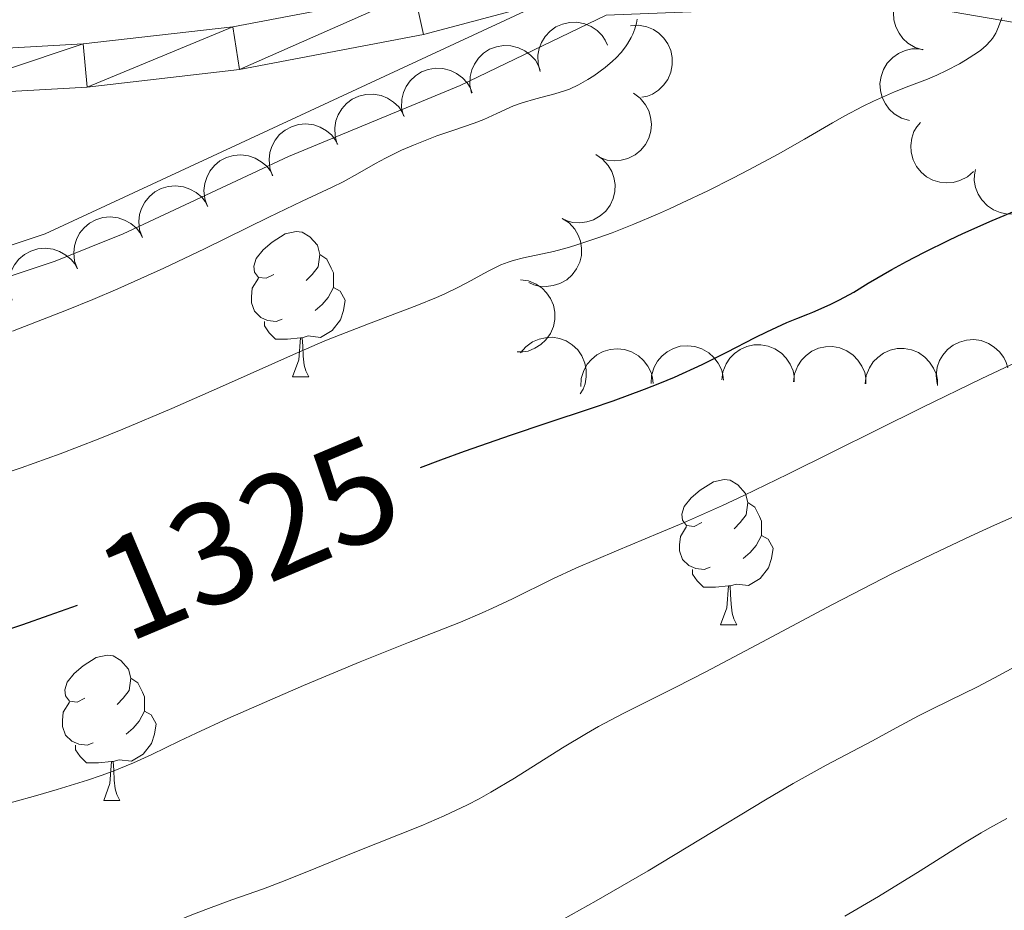
# Model space of a CAD drawing. Units: metres. Extents: x 660537 to 665062, y 4755364 to 4758439.
# Drawn here: x 661753 to 661821, y 4757787 to 4757848 of the extents above; entities that cross this region are included whole.
import ezdxf
from ezdxf.enums import TextEntityAlignment as Align

# ---------------------------------------------------------------- set-up
doc = ezdxf.new("R2010")
doc.units = ezdxf.units.M
doc.header["$MEASUREMENT"] = 0
doc.linetypes.add('DGN Style 3', pattern=[76.3273, 54.5195, -21.8078])
for name, color, linetype, lineweight in [('Carátula', 7, 'Continuous', 0), ('Elementos auxiliares', 7, 'Continuous', 0), ('Entidades rústicas y varios', 7, 'Continuous', 0), ('Relieve y altimetría', 7, 'Continuous', 0), ('Textos de rotulación', 7, 'Continuous', 0), ('Viales y ferrocarril', 7, 'Continuous', 0)]:
    doc.layers.add(name, color=color, linetype=linetype, lineweight=lineweight)
doc.styles.add('Style-ariali', font='ariali.shx', dxfattribs={"bigfont": 'arialibig.shx'})

msp = doc.modelspace()

# ---------------------------------------------------------------- linework, layer by layer
at = {"layer": 'Carátula', "color": 7, "linetype": 'Continuous', "lineweight": 0}
msp.add_3dface([(660608.01, 4755364.12), (665061.75, 4755470.19), (664991.04, 4758439.36), (660537.3, 4758333.29)], dxfattribs=at)
at = {"layer": 'Elementos auxiliares', "color": 250, "linetype": 'Continuous', "lineweight": 0}
msp.add_3dface([(661483.22, 4755778.81), (664882.82, 4755859.77), (664827.08, 4758173.13), (661428.65, 4758092.2)], dxfattribs=at)
at = {"layer": 'Entidades rústicas y varios', "color": 92, "linetype": 'Continuous', "lineweight": 0, "flags": 128}
for points, elevation in [([(661815.185, 4757846.235), (661814.648, 4757846.398), (661814.146, 4757846.7), (661813.791, 4757847.028), (661813.531, 4757847.389), (661813.311, 4757847.83), (661813.184, 4757848.306), (661813.154, 4757848.796), (661813.231, 4757849.292), (661813.397, 4757849.771), (661813.661, 4757850.205), (661814.042, 4757850.603), (661814.435, 4757850.866), (661814.885, 4757851.071), (661815.363, 4757851.192), (661815.744, 4757851.199), (661816.129, 4757851.145)], 1336.834), ([(661788.738, 4757844.733), (661788.588, 4757845.275), (661788.575, 4757845.861), (661788.661, 4757846.335), (661788.827, 4757846.748), (661789.082, 4757847.17), (661789.416, 4757847.532), (661789.814, 4757847.819), (661790.274, 4757848.021), (661790.768, 4757848.136), (661791.275, 4757848.145), (661791.816, 4757848.036), (661792.248, 4757847.845), (661792.663, 4757847.575), (661793.02, 4757847.236), (661793.23, 4757846.918), (661793.39, 4757846.564)], 1339.653), ([(661794.975, 4757847.904), (661795.536, 4757847.934), (661796.112, 4757847.822), (661796.556, 4757847.636), (661796.925, 4757847.385), (661797.283, 4757847.047), (661797.564, 4757846.643), (661797.76, 4757846.193), (661797.858, 4757845.7), (661797.866, 4757845.193), (661797.767, 4757844.696), (661797.544, 4757844.191), (661797.266, 4757843.809), (661796.913, 4757843.462), (661796.505, 4757843.185), (661796.15, 4757843.049), (661795.77, 4757842.967)], 1339.389), ([(661783.991, 4757843.252), (661783.871, 4757843.801), (661783.89, 4757844.387), (661784.002, 4757844.856), (661784.19, 4757845.26), (661784.468, 4757845.667), (661784.821, 4757846.01), (661785.233, 4757846.276), (661785.704, 4757846.451), (661786.204, 4757846.54), (661786.711, 4757846.522), (661787.244, 4757846.383), (661787.666, 4757846.169), (661788.065, 4757845.876), (661788.403, 4757845.519), (661788.595, 4757845.19), (661788.737, 4757844.828)], 1340.158), ([(661814.247, 4757841.349), (661813.709, 4757841.513), (661813.207, 4757841.815), (661812.853, 4757842.142), (661812.592, 4757842.504), (661812.372, 4757842.945), (661812.246, 4757843.42), (661812.215, 4757843.91), (661812.292, 4757844.406), (661812.459, 4757844.886), (661812.722, 4757845.319), (661813.104, 4757845.717), (661813.497, 4757845.98), (661813.947, 4757846.186), (661814.424, 4757846.306), (661814.805, 4757846.313), (661815.19, 4757846.259)], 1336.335), ([(661779.281, 4757841.688), (661779.161, 4757842.238), (661779.18, 4757842.823), (661779.292, 4757843.292), (661779.481, 4757843.696), (661779.758, 4757844.104), (661780.111, 4757844.446), (661780.524, 4757844.712), (661780.994, 4757844.888), (661781.494, 4757844.976), (661782.001, 4757844.958), (661782.535, 4757844.819), (661782.956, 4757844.605), (661783.355, 4757844.313), (661783.694, 4757843.955), (661783.886, 4757843.626), (661784.027, 4757843.264)], 1340.768), ([(661774.714, 4757839.728), (661774.556, 4757840.268), (661774.533, 4757840.853), (661774.612, 4757841.329), (661774.772, 4757841.745), (661775.02, 4757842.171), (661775.348, 4757842.538), (661775.741, 4757842.832), (661776.198, 4757843.04), (661776.69, 4757843.163), (661777.197, 4757843.181), (661777.739, 4757843.081), (661778.175, 4757842.897), (661778.593, 4757842.633), (661778.956, 4757842.3), (661779.171, 4757841.985), (661779.337, 4757841.634)], 1341.342), ([(661795.185, 4757843.236), (661795.637, 4757842.902), (661796.008, 4757842.449), (661796.233, 4757842.022), (661796.357, 4757841.594), (661796.417, 4757841.105), (661796.377, 4757840.615), (661796.241, 4757840.143), (661796.003, 4757839.701), (661795.685, 4757839.305), (661795.291, 4757838.985), (661794.798, 4757838.738), (661794.34, 4757838.621), (661793.847, 4757838.579), (661793.357, 4757838.625), (661792.996, 4757838.746), (661792.651, 4757838.926)], 1338.329), ([(661770.24, 4757837.543), (661770.053, 4757838.073), (661769.999, 4757838.657), (661770.053, 4757839.136), (661770.191, 4757839.56), (661770.416, 4757839.998), (661770.724, 4757840.382), (661771.101, 4757840.696), (661771.547, 4757840.928), (661772.031, 4757841.078), (661772.537, 4757841.122), (661773.084, 4757841.05), (661773.528, 4757840.889), (661773.96, 4757840.648), (661774.34, 4757840.335), (661774.571, 4757840.031), (661774.756, 4757839.69)], 1341.806), ([(661818.688, 4757837.839), (661818.266, 4757837.468), (661817.745, 4757837.2), (661817.28, 4757837.071), (661816.836, 4757837.04), (661816.345, 4757837.085), (661815.874, 4757837.228), (661815.441, 4757837.46), (661815.06, 4757837.786), (661814.74, 4757838.18), (661814.51, 4757838.633), (661814.372, 4757839.167), (661814.355, 4757839.639), (661814.418, 4757840.13), (661814.566, 4757840.599), (661814.761, 4757840.927), (661815.009, 4757841.226)], 1335.84), ([(661765.74, 4757835.404), (661765.554, 4757835.935), (661765.5, 4757836.518), (661765.554, 4757836.997), (661765.691, 4757837.421), (661765.916, 4757837.86), (661766.224, 4757838.243), (661766.602, 4757838.558), (661767.047, 4757838.79), (661767.532, 4757838.939), (661768.037, 4757838.983), (661768.584, 4757838.911), (661769.029, 4757838.751), (661769.461, 4757838.509), (661769.84, 4757838.196), (661770.071, 4757837.893), (661770.256, 4757837.551)], 1342.231), ([(661792.579, 4757839.003), (661793.046, 4757838.691), (661793.439, 4757838.257), (661793.684, 4757837.841), (661793.828, 4757837.42), (661793.911, 4757836.934), (661793.895, 4757836.442), (661793.782, 4757835.965), (661793.565, 4757835.511), (661793.267, 4757835.101), (661792.889, 4757834.762), (661792.409, 4757834.492), (661791.957, 4757834.353), (661791.466, 4757834.287), (661790.974, 4757834.31), (661790.608, 4757834.414), (661790.255, 4757834.576)], 1337.757), ([(661823.673, 4757836.799), (661823.485, 4757836.27), (661823.159, 4757835.782), (661822.816, 4757835.444), (661822.442, 4757835.201), (661821.991, 4757835.002), (661821.51, 4757834.898), (661821.019, 4757834.891), (661820.527, 4757834.991), (661820.056, 4757835.18), (661819.636, 4757835.464), (661819.256, 4757835.864), (661819.012, 4757836.268), (661818.828, 4757836.728), (661818.73, 4757837.21), (661818.741, 4757837.591), (661818.813, 4757837.973)], 1335.269), ([(661761.241, 4757833.266), (661761.054, 4757833.796), (661761, 4757834.379), (661761.054, 4757834.859), (661761.192, 4757835.283), (661761.417, 4757835.721), (661761.725, 4757836.105), (661762.102, 4757836.419), (661762.547, 4757836.651), (661763.032, 4757836.8), (661763.538, 4757836.844), (661764.085, 4757836.773), (661764.529, 4757836.612), (661764.961, 4757836.371), (661765.341, 4757836.057), (661765.572, 4757835.754), (661765.757, 4757835.412)], 1342.655), ([(661756.748, 4757831.106), (661756.558, 4757831.635), (661756.501, 4757832.219), (661756.552, 4757832.698), (661756.686, 4757833.123), (661756.908, 4757833.563), (661757.214, 4757833.948), (661757.589, 4757834.265), (661758.033, 4757834.5), (661758.517, 4757834.652), (661759.023, 4757834.699), (661759.57, 4757834.631), (661760.015, 4757834.473), (661760.449, 4757834.234), (661760.83, 4757833.924), (661761.063, 4757833.622), (661761.25, 4757833.281)], 1343.031), ([(661790.264, 4757834.594), (661790.732, 4757834.282), (661791.125, 4757833.847), (661791.369, 4757833.432), (661791.514, 4757833.01), (661791.597, 4757832.524), (661791.581, 4757832.033), (661791.468, 4757831.555), (661791.251, 4757831.102), (661790.952, 4757830.692), (661790.575, 4757830.353), (661790.094, 4757830.082), (661789.642, 4757829.944), (661789.152, 4757829.878), (661788.66, 4757829.9), (661788.293, 4757830.004), (661787.94, 4757830.167)], 1337.311), ([(661752.248, 4757828.933), (661752.058, 4757829.462), (661752.001, 4757830.045), (661752.052, 4757830.524), (661752.186, 4757830.949), (661752.409, 4757831.389), (661752.714, 4757831.775), (661753.09, 4757832.091), (661753.534, 4757832.326), (661754.018, 4757832.478), (661754.523, 4757832.526), (661755.07, 4757832.458), (661755.515, 4757832.3), (661755.949, 4757832.061), (661756.331, 4757831.75), (661756.564, 4757831.448), (661756.75, 4757831.108)], 1343.196), ([(661787.372, 4757830.356), (661787.927, 4757830.271), (661788.467, 4757830.044), (661788.865, 4757829.771), (661789.174, 4757829.45), (661789.456, 4757829.046), (661789.649, 4757828.593), (661789.749, 4757828.113), (661789.744, 4757827.61), (661789.648, 4757827.112), (661789.449, 4757826.645), (661789.129, 4757826.197), (661788.778, 4757825.88), (661788.362, 4757825.612), (661787.906, 4757825.425), (661787.53, 4757825.363), (661787.142, 4757825.361)], 1336.655), ([(661787.37, 4757825.294), (661787.735, 4757825.721), (661788.213, 4757826.061), (661788.655, 4757826.254), (661789.09, 4757826.348), (661789.583, 4757826.373), (661790.069, 4757826.299), (661790.53, 4757826.13), (661790.954, 4757825.861), (661791.327, 4757825.517), (661791.618, 4757825.102), (661791.831, 4757824.593), (661791.915, 4757824.127), (661791.922, 4757823.633), (661791.842, 4757823.147), (661791.695, 4757822.795), (661791.492, 4757822.464)], 1335.68), ([(661801.292, 4757823.434), (661801.366, 4757823.991), (661801.582, 4757824.535), (661801.848, 4757824.938), (661802.162, 4757825.253), (661802.562, 4757825.542), (661803.01, 4757825.745), (661803.489, 4757825.854), (661803.991, 4757825.859), (661804.491, 4757825.772), (661804.961, 4757825.582), (661805.416, 4757825.271), (661805.74, 4757824.926), (661806.015, 4757824.515), (661806.212, 4757824.063), (661806.28, 4757823.688), (661806.29, 4757823.3)], 1332.313), ([(661816.165, 4757823.165), (661816.101, 4757823.724), (661816.178, 4757824.305), (661816.337, 4757824.76), (661816.564, 4757825.143), (661816.881, 4757825.521), (661817.266, 4757825.826), (661817.704, 4757826.049), (661818.19, 4757826.177), (661818.696, 4757826.215), (661819.198, 4757826.146), (661819.716, 4757825.955), (661820.113, 4757825.7), (661820.481, 4757825.369), (661820.782, 4757824.979), (661820.94, 4757824.632), (661821.044, 4757824.258)], 1330.606), ([(661791.542, 4757822.968), (661791.576, 4757823.529), (661791.754, 4757824.088), (661791.99, 4757824.508), (661792.281, 4757824.845), (661792.659, 4757825.161), (661793.093, 4757825.395), (661793.562, 4757825.538), (661794.063, 4757825.578), (661794.568, 4757825.527), (661795.051, 4757825.371), (661795.526, 4757825.092), (661795.873, 4757824.771), (661796.177, 4757824.381), (661796.405, 4757823.944), (661796.5, 4757823.575), (661796.537, 4757823.188)], 1334.452), ([(661796.398, 4757823.182), (661796.432, 4757823.743), (661796.61, 4757824.301), (661796.846, 4757824.722), (661797.138, 4757825.059), (661797.516, 4757825.375), (661797.949, 4757825.609), (661798.418, 4757825.751), (661798.919, 4757825.792), (661799.424, 4757825.741), (661799.907, 4757825.585), (661800.382, 4757825.306), (661800.729, 4757824.985), (661801.033, 4757824.594), (661801.261, 4757824.158), (661801.356, 4757823.789), (661801.393, 4757823.402)], 1333.281), ([(661806.246, 4757823.301), (661806.319, 4757823.858), (661806.536, 4757824.403), (661806.801, 4757824.805), (661807.116, 4757825.121), (661807.515, 4757825.41), (661807.964, 4757825.612), (661808.442, 4757825.721), (661808.945, 4757825.727), (661809.445, 4757825.64), (661809.915, 4757825.45), (661810.37, 4757825.138), (661810.694, 4757824.793), (661810.969, 4757824.382), (661811.166, 4757823.931), (661811.234, 4757823.556), (661811.244, 4757823.168)], 1331.647), ([(661811.199, 4757823.169), (661811.273, 4757823.726), (661811.49, 4757824.271), (661811.755, 4757824.673), (661812.07, 4757824.989), (661812.469, 4757825.278), (661812.918, 4757825.48), (661813.396, 4757825.589), (661813.899, 4757825.594), (661814.398, 4757825.507), (661814.869, 4757825.318), (661815.324, 4757825.006), (661815.647, 4757824.661), (661815.923, 4757824.25), (661816.119, 4757823.799), (661816.188, 4757823.424), (661816.198, 4757823.035)], 1330.982)]:
    msp.add_lwpolyline(points, dxfattribs=dict(at, elevation=elevation))
for points in [[(661770.32, 4757830.71), (661769.8, 4757830.45), (661769.26, 4757830.5), (661769, 4757830.87), (661768.94, 4757831.3), (661769.1, 4757831.82), (661769.58, 4757832.41), (661770.22, 4757832.94), (661771.12, 4757833.53), (661771.86, 4757833.69), (661772.29, 4757833.63), (661772.82, 4757833.32), (661773.35, 4757832.73), (661773.51, 4757832.09), (661773.4, 4757831.24), (661772.98, 4757830.71), (661772.56, 4757830.29)], [(661773.51, 4757832.09), (661773.98, 4757831.78), (661774.3, 4757831.14), (661774.46, 4757830.82), (661774.46, 4757830.24), (661774.46, 4757829.81), (661774.09, 4757829.12), (661773.67, 4757828.64), (661773.19, 4757828.22)], [(661770.91, 4757827.63), (661770.48, 4757827.47), (661769.9, 4757827.53), (661769.42, 4757827.74), (661769, 4757828.17), (661768.78, 4757828.75), (661768.78, 4757829.17), (661768.84, 4757829.76), (661769.26, 4757830.45)], [(661774.46, 4757829.81), (661774.92, 4757829.56), (661775.26, 4757828.95), (661775.15, 4757828.22), (661774.94, 4757827.58), (661774.36, 4757826.84), (661773.56, 4757826.36), (661772.71, 4757826.47), (661772.28, 4757826.34)], [(661772.17, 4757826.34), (661771.28, 4757826.25), (661770.44, 4757826.25), (661770.01, 4757826.68), (661769.69, 4757827.16), (661769.69, 4757827.47)], [(661771.62, 4757823.65), (661772.06, 4757824.81), (661772.17, 4757826.34), (661772.28, 4757826.34), (661772.32, 4757825.75), (661772.35, 4757825.07), (661772.42, 4757824.45), (661772.54, 4757824.05), (661772.75, 4757823.65)], [(661771.62, 4757823.65), (661772.75, 4757823.65)], [(661799.9, 4757813.57), (661799.37, 4757813.3), (661798.84, 4757813.36), (661798.58, 4757813.73), (661798.52, 4757814.15), (661798.68, 4757814.67), (661799.16, 4757815.27), (661799.8, 4757815.8), (661800.7, 4757816.38), (661801.44, 4757816.54), (661801.87, 4757816.49), (661802.4, 4757816.17), (661802.93, 4757815.59), (661803.09, 4757814.95), (661802.98, 4757814.1), (661802.55, 4757813.57), (661802.13, 4757813.14)], [(661803.09, 4757814.95), (661803.56, 4757814.63), (661803.88, 4757813.99), (661804.04, 4757813.67), (661804.04, 4757813.09), (661804.04, 4757812.67), (661803.67, 4757811.98), (661803.25, 4757811.5), (661802.77, 4757811.08)], [(661800.49, 4757810.49), (661800.06, 4757810.33), (661799.48, 4757810.39), (661799, 4757810.6), (661798.58, 4757811.02), (661798.36, 4757811.61), (661798.36, 4757812.03), (661798.42, 4757812.61), (661798.84, 4757813.3)], [(661804.04, 4757812.67), (661804.49, 4757812.42), (661804.84, 4757811.8), (661804.73, 4757811.08), (661804.52, 4757810.44), (661803.93, 4757809.7), (661803.14, 4757809.22), (661802.29, 4757809.32), (661801.86, 4757809.19)], [(661801.75, 4757809.19), (661800.86, 4757809.11), (661800.01, 4757809.11), (661799.59, 4757809.54), (661799.27, 4757810.01), (661799.27, 4757810.33)], [(661801.2, 4757806.51), (661801.64, 4757807.67), (661801.75, 4757809.19), (661801.86, 4757809.19), (661801.89, 4757808.61), (661801.93, 4757807.92), (661802, 4757807.31), (661802.11, 4757806.91), (661802.33, 4757806.51)], [(661801.2, 4757806.51), (661802.33, 4757806.51)], [(661757.27, 4757801.43), (661756.74, 4757801.16), (661756.21, 4757801.22), (661755.94, 4757801.59), (661755.89, 4757802.01), (661756.05, 4757802.53), (661756.53, 4757803.13), (661757.16, 4757803.66), (661758.06, 4757804.24), (661758.81, 4757804.4), (661759.23, 4757804.35), (661759.76, 4757804.03), (661760.29, 4757803.45), (661760.45, 4757802.81), (661760.34, 4757801.96), (661759.92, 4757801.43), (661759.5, 4757801)], [(661760.45, 4757802.81), (661760.93, 4757802.49), (661761.24, 4757801.85), (661761.4, 4757801.53), (661761.4, 4757800.95), (661761.4, 4757800.53), (661761.03, 4757799.84), (661760.61, 4757799.36), (661760.13, 4757798.94)], [(661757.85, 4757798.35), (661757.43, 4757798.19), (661756.84, 4757798.25), (661756.37, 4757798.46), (661755.94, 4757798.88), (661755.73, 4757799.47), (661755.73, 4757799.89), (661755.78, 4757800.47), (661756.21, 4757801.16)], [(661761.4, 4757800.53), (661761.86, 4757800.28), (661762.2, 4757799.66), (661762.09, 4757798.94), (661761.88, 4757798.3), (661761.3, 4757797.56), (661760.5, 4757797.08), (661759.65, 4757797.18), (661759.22, 4757797.05)], [(661759.11, 4757797.05), (661758.22, 4757796.97), (661757.38, 4757796.97), (661756.95, 4757797.4), (661756.63, 4757797.87), (661756.63, 4757798.19)], [(661758.57, 4757794.37), (661759, 4757795.53), (661759.11, 4757797.05), (661759.22, 4757797.05), (661759.26, 4757796.47), (661759.29, 4757795.78), (661759.36, 4757795.17), (661759.48, 4757794.77), (661759.69, 4757794.37)], [(661758.57, 4757794.37), (661759.69, 4757794.37)]]:
    msp.add_lwpolyline(points, dxfattribs=at)
at = {"layer": 'Relieve y altimetría', "color": 36, "linetype": 'Continuous', "lineweight": 0, "flags": 128}
for points, elevation in [([(661752.27, 4757826.79), (661756.01, 4757828.25), (661757.82, 4757828.98), (661759.55, 4757829.72), (661762.73, 4757831.15), (661765.54, 4757832.48), (661769.99, 4757834.68), (661772.29, 4757835.79), (661774.35, 4757836.74), (661775.11, 4757837.11), (661776.11, 4757837.66), (661777.36, 4757838.39), (661778.04, 4757838.75), (661779.16, 4757839.3), (661779.97, 4757839.65), (661781.6, 4757840.29), (661782.76, 4757840.69), (661784.18, 4757841.18), (661784.83, 4757841.43), (661785.73, 4757841.84), (661786.88, 4757842.36), (661787.48, 4757842.58), (661788.43, 4757842.85), (661789.75, 4757843.19), (661790.42, 4757843.4), (661790.75, 4757843.53), (661791.39, 4757843.83), (661792.03, 4757844.18), (661792.44, 4757844.44), (661793.23, 4757845.03), (661793.74, 4757845.46), (661793.98, 4757845.69), (661794.32, 4757846.06), (661794.63, 4757846.45), (661794.77, 4757846.65), (661795.02, 4757847.09), (661795.13, 4757847.33), (661795.27, 4757847.69), (661795.38, 4757848.08), (661795.44, 4757848.35)], 1335), ([(661798.55, 4757835.66), (661800.31, 4757836.5), (661802.04, 4757837.37), (661803.15, 4757837.95), (661805.17, 4757839.03), (661807.01, 4757840.07), (661808.94, 4757841.2), (661809.78, 4757841.68), (661811, 4757842.32), (661811.78, 4757842.7), (661813.23, 4757843.34), (661814.22, 4757843.72), (661815.49, 4757844.21), (661816.14, 4757844.49), (661816.82, 4757844.81), (661817.71, 4757845.28), (661818.13, 4757845.52), (661818.96, 4757846.05), (661819.18, 4757846.22), (661819.55, 4757846.54), (661819.84, 4757846.83), (661819.99, 4757847.03), (661820.22, 4757847.4), (661820.41, 4757847.84), (661820.64, 4757848.46)], 1330), ([(661751.5, 4757816.89), (661752.87, 4757817.36), (661755.56, 4757818.33), (661758.19, 4757819.33), (661759.9, 4757820.02), (661763.28, 4757821.45), (661766.99, 4757823.09), (661771.68, 4757825.19), (661773.86, 4757826.12), (661774.9, 4757826.54), (661776.86, 4757827.31), (661780.21, 4757828.58), (661781.56, 4757829.12), (661782.14, 4757829.38), (661783.14, 4757829.86), (661783.96, 4757830.3), (661784.85, 4757830.79), (661785.23, 4757831), (661786.02, 4757831.38), (661786.52, 4757831.57), (661786.86, 4757831.68), (661787.57, 4757831.86), (661789.66, 4757832.31), (661790.6, 4757832.56), (661791.14, 4757832.72), (661792.78, 4757833.26), (661793.71, 4757833.6), (661795.21, 4757834.19), (661796.83, 4757834.88), (661797.68, 4757835.26), (661798.55, 4757835.66)], 1330), ([(661750.85, 4757793.85), (661753.85, 4757794.68), (661755.35, 4757795.12), (661757.46, 4757795.78), (661758.39, 4757796.1), (661759.22, 4757796.39), (661760.62, 4757796.96), (661761.9, 4757797.54), (661763.79, 4757798.46), (661764.97, 4757799.02), (661767.15, 4757800.02), (661770.57, 4757801.53), (661772.37, 4757802.31), (661776.29, 4757803.95), (661779.63, 4757805.28), (661783.22, 4757806.69), (661784.73, 4757807.33), (661785.44, 4757807.65), (661786.81, 4757808.31), (661789.6, 4757809.68), (661791.19, 4757810.42), (661794, 4757811.61), (661796.97, 4757812.85), (661798.63, 4757813.55), (661801.34, 4757814.76), (661802.8, 4757815.44), (661805.85, 4757816.91), (661815.14, 4757821.52), (661819.2, 4757823.5), (661821.66, 4757824.66)], 1320), ([(661765.82, 4757786.91), (661767.43, 4757787.5), (661769.61, 4757788.26), (661770.81, 4757788.71), (661772.83, 4757789.52), (661775.82, 4757790.75), (661777.38, 4757791.38), (661780.52, 4757792.62), (661782.1, 4757793.3), (661783.7, 4757794.06), (661784.51, 4757794.48), (661785.32, 4757794.93), (661786.96, 4757795.91), (661790.28, 4757798), (661791.94, 4757799), (661792.77, 4757799.47), (661794.46, 4757800.37), (661798.11, 4757802.2), (661800.19, 4757803.25), (661803.7, 4757805.11), (661808.94, 4757807.91), (661811.7, 4757809.34), (661813.08, 4757810.04), (661815.84, 4757811.38), (661818.47, 4757812.63), (661820.12, 4757813.38), (661823.01, 4757814.66)], 1315), ([(661790.31, 4757786.13), (661792.61, 4757787.43), (661796.19, 4757789.51), (661799.82, 4757791.69), (661804.31, 4757794.41), (661806.22, 4757795.53), (661808.49, 4757796.81), (661811.7, 4757798.48), (661813.09, 4757799.24), (661814.88, 4757800.22), (661815.75, 4757800.66), (661817.02, 4757801.28), (661818.95, 4757802.22), (661820.14, 4757802.84), (661821.54, 4757803.61)], 1310), ([(661809.78, 4757786.38), (661812.11, 4757787.74), (661814.99, 4757789.51), (661817.95, 4757791.37), (661819.2, 4757792.13), (661819.81, 4757792.48), (661820.98, 4757793.11)], 1305), ([(661748.99, 4757781.77), (661752.84, 4757782.54), (661754.6, 4757782.93), (661755.39, 4757783.12), (661756.83, 4757783.5), (661758.11, 4757783.89), (661758.91, 4757784.17), (661760.48, 4757784.75), (661762.27, 4757785.48), (661764.67, 4757786.46), (661765.82, 4757786.91)], 1315)]:
    msp.add_lwpolyline(points, dxfattribs=dict(at, elevation=elevation))
at = {"layer": 'Relieve y altimetría', "color": 36, "linetype": 'Continuous', "lineweight": 30, "elevation": 1325, "flags": 128}
for points in [[(661780.47, 4757817.38), (661781.86, 4757817.91), (661783.51, 4757818.51), (661786.76, 4757819.64), (661789.15, 4757820.44), (661792.27, 4757821.47), (661793.77, 4757821.99), (661795.95, 4757822.79), (661797, 4757823.2), (661798.01, 4757823.63), (661799.92, 4757824.5), (661801.64, 4757825.35), (661803.6, 4757826.35), (661804.4, 4757826.76), (661805.78, 4757827.4), (661806.46, 4757827.68), (661807.22, 4757827.97), (661807.58, 4757828.11), (661808.77, 4757828.64), (661809.41, 4757828.96), (661810.4, 4757829.5), (661811.41, 4757830.11), (661813.03, 4757831.06), (661814.04, 4757831.62), (661815.24, 4757832.24), (661817.02, 4757833.11), (661817.94, 4757833.55), (661819.96, 4757834.45), (661821.79, 4757835.2)], [(661749.72, 4757805.45), (661752.99, 4757806.53), (661754.81, 4757807.16), (661756.75, 4757807.86)]]:
    msp.add_lwpolyline(points, dxfattribs=at)
at = {"layer": 'Viales y ferrocarril', "color": 250, "linetype": 'Continuous', "lineweight": 0}
for points in [[(661816.18, 4757863.4, 1334.76), (661790.44, 4757853.01, 1334.1), (661780.02, 4757850.22, 1334.57), (661767.49, 4757847.83, 1335.5), (661757.16, 4757846.66, 1336.43), (661746.18, 4757846.04, 1337.36), (661724.29, 4757845.11, 1338.29), (661702.85, 4757845.21, 1340.16), (661671.78, 4757846.49, 1340.62), (661641.55, 4757847.63, 1342.02), (661552.7, 4757848, 1347.61), (661524, 4757847.84, 1349.47), (661495.05, 4757848.42, 1350.87), (661488.5, 4757847.72, 1350.87), (661468.42, 4757845.79, 1351.8), (661461.71, 4757845.69, 1352.26)], [(661461.75, 4757842.69, 1352.26), (661468.58, 4757842.79, 1351.8), (661488.8, 4757844.74, 1350.87), (661495.17, 4757845.42, 1350.87), (661523.98, 4757844.84, 1349.47), (661552.7, 4757845, 1347.61), (661641.49, 4757844.63, 1342.02), (661671.66, 4757843.49, 1340.62), (661702.79, 4757842.21, 1340.16), (661724.35, 4757842.11, 1338.29), (661746.32, 4757843.04, 1337.36), (661757.42, 4757843.66, 1336.43), (661767.95, 4757844.87, 1335.5), (661780.68, 4757847.3, 1334.57), (661788.91, 4757849.49, 1335.33)], [(661606.6, 4757794.11, 1323.01), (661632.21, 4757801.74, 1324.1), (661648.57, 4757807.58, 1326.12), (661656.57, 4757810.12, 1326.72), (661668.46, 4757813.18, 1327.36), (661683.07, 4757816.04, 1328.54), (661695.26, 4757817.54, 1329.72), (661713.31, 4757819.1, 1331.82), (661724.32, 4757821.08, 1333.03), (661731.56, 4757823.27, 1333.86), (661741.05, 4757826.94, 1334.68), (661755.21, 4757831.63, 1335.23), (661759.91, 4757833.52, 1335.27), (661771.35, 4757838.87, 1335.27), (661783.2, 4757843.77, 1334.8), (661793.29, 4757848.64, 1334.8)]]:
    msp.add_polyline3d(points, dxfattribs=at)
at = {"layer": 'Viales y ferrocarril', "color": 250, "linetype": 'DGN Style 3', "lineweight": 0}
for points in [[(661788.91, 4757849.49, 1335.33), (661754.53, 4757833.52, 1335.23), (661740.37, 4757828.82, 1334.68), (661730.9, 4757825.17, 1333.86), (661723.86, 4757823.02, 1333.03), (661713.05, 4757821.08, 1331.82), (661695.06, 4757819.52, 1329.72), (661682.75, 4757818.02, 1328.54), (661668.02, 4757815.13, 1327.36), (661656.02, 4757812.04, 1326.72), (661647.94, 4757809.48, 1326.12), (661631.59, 4757803.63, 1324.1), (661606, 4757796.01, 1323.01)], [(662144.43, 4757593.65, 1310), (662132.35, 4757598.45, 1310.83), (662116.35, 4757609.45, 1310.75), (662092.85, 4757638.95, 1312.24), (662073.35, 4757662.45, 1312.24), (662056.85, 4757677.45, 1311.8), (662041.85, 4757686.45, 1312.03), (662017.85, 4757695.95, 1312.85), (662001.35, 4757708.45, 1315.68), (661975.35, 4757735.45, 1316.93), (661939.35, 4757783.45, 1317.76), (661922.35, 4757804.45, 1318.4), (661906.35, 4757817.95, 1318.4), (661883.35, 4757833.45, 1319.81), (661867.35, 4757839.45, 1321.79), (661836.85, 4757845.45, 1326.82), (661813.85, 4757849.45, 1331.6), (661793.29, 4757848.64, 1334.8)]]:
    msp.add_polyline3d(points, dxfattribs=at)

# ---------------------------------------------------------------- texts
at = {"layer": 'Textos de rotulación', "color": 27, "linetype": 'Continuous', "lineweight": 0, "style": 'Style-ariali'}
msp.add_text('1325', height=7, rotation=22.82925, dxfattribs=at).set_placement((661768.578, 4757812.538, 1325), align=Align.MIDDLE_CENTER)

# ---------------------------------------------------------------- meshes
at = {"layer": 'Viales y ferrocarril', "color": 7, "linetype": 'Continuous', "lineweight": 0}
mesh = msp.add_polyface(dxfattribs=at)
corners = [(661816.18, 4757863.4, 1334.76), (661790.44, 4757853.01, 1334.1), (661780.02, 4757850.22, 1334.57), (661767.49, 4757847.83, 1335.5), (661757.16, 4757846.66, 1336.43), (661746.18, 4757846.04, 1337.36), (661724.29, 4757845.11, 1338.29), (661702.85, 4757845.21, 1340.16), (661671.78, 4757846.49, 1340.62), (661641.55, 4757847.63, 1342.02), (661552.7, 4757848, 1347.61), (661524, 4757847.84, 1349.47), (661495.05, 4757848.42, 1350.87), (661488.5, 4757847.72, 1350.87), (661468.42, 4757845.79, 1351.8), (661461.71, 4757845.69, 1352.26), (661443.02, 4757848.76, 1354.47), (661436.01, 4757851.79, 1355.68), (661434.31, 4757852.21, 1355.89), (661434.38, 4757849.11, 1355.76), (661435.03, 4757848.95, 1355.68), (661442.48, 4757845.18, 1354.12), (661457.55, 4757842.44, 1353.51), (661461.75, 4757842.69, 1352.26), (661468.58, 4757842.79, 1351.8), (661488.8, 4757844.74, 1350.87), (661495.17, 4757845.42, 1350.87), (661523.98, 4757844.84, 1349.47), (661552.7, 4757845, 1347.61), (661641.49, 4757844.63, 1342.02), (661671.66, 4757843.49, 1340.62), (661702.79, 4757842.21, 1340.16), (661724.35, 4757842.11, 1338.29), (661746.32, 4757843.04, 1337.36), (661757.42, 4757843.66, 1336.43), (661767.95, 4757844.87, 1335.5), (661780.68, 4757847.3, 1334.57), (661788.91, 4757849.49, 1335.33), (661800.07, 4757853.62, 1334.1), (661821.77, 4757863.08, 1333.64), (661826.62, 4757865.03, 1334.07), (661830.23, 4757865.18, 1334.07), (661857.31, 4757864.73, 1336.16), (661874.25, 4757866.69, 1337.33), (661881.93, 4757866.91, 1338.51), (661890.84, 4757866.05, 1339.37), (661899.62, 4757864.05, 1339.19), (661899.62, 4757864.05, 1339.34), (661898.96, 4757865.18, 1339.37), (661898.03, 4757867.48, 1339.42), (661898.03, 4757867.48, 1339.19), (661891.32, 4757869.01, 1339.37), (661882.03, 4757869.91, 1338.51), (661874.03, 4757869.69, 1337.33), (661857.17, 4757867.73, 1336.16), (661837.32, 4757867.87, 1334.55), (661830.02, 4757868.48, 1334.3), (661829.23, 4757868.39, 1334.3), (661826.86, 4757868.13, 1334.3), (661823.35, 4757866.75, 1334.3)]
mesh.append_faces([[corners[k] for k in face] for face in [(50, 48, 49), (48, 46, 47), (19, 17, 18)]], dxfattribs={"vtx0": -1, "color": 7})
mesh.append_faces([[corners[k] for k in face] for face in [(56, 41, 55), (41, 57, 40), (40, 59, 39), (59, 40, 58), (39, 0, 38), (38, 1, 37), (37, 2, 36), (17, 20, 16), (16, 22, 15), (15, 23, 14), (12, 26, 11), (26, 13, 25), (14, 25, 13), (11, 28, 10), (10, 29, 9), (9, 29, 8), (8, 31, 7), (7, 31, 6), (6, 33, 5), (5, 33, 4), (4, 34, 3), (3, 35, 2), (53, 44, 52), (55, 42, 54), (42, 55, 41), (43, 54, 42), (45, 52, 44), (52, 45, 51), (51, 45, 50)]], dxfattribs={"vtx0": -1, "vtx1": -1, "color": 7})
mesh.append_faces([[corners[k] for k in face] for face in [(48, 50, 45)]], dxfattribs={"vtx0": -1, "vtx1": -1, "vtx2": -1, "color": 7})
mesh.append_faces([[corners[k] for k in face] for face in [(48, 45, 46), (41, 56, 57), (40, 57, 58), (39, 59, 0), (38, 0, 1), (37, 1, 2), (17, 19, 20), (16, 20, 21), (16, 21, 22), (15, 22, 23), (14, 23, 24), (14, 24, 25), (26, 12, 13), (11, 26, 27), (11, 27, 28), (10, 28, 29), (8, 29, 30), (8, 30, 31), (6, 31, 32), (6, 32, 33), (4, 33, 34), (3, 34, 35), (2, 35, 36), (43, 53, 54), (53, 43, 44)]], dxfattribs={"vtx0": -1, "vtx2": -1, "color": 7})

doc.saveas('drawing.dxf')
